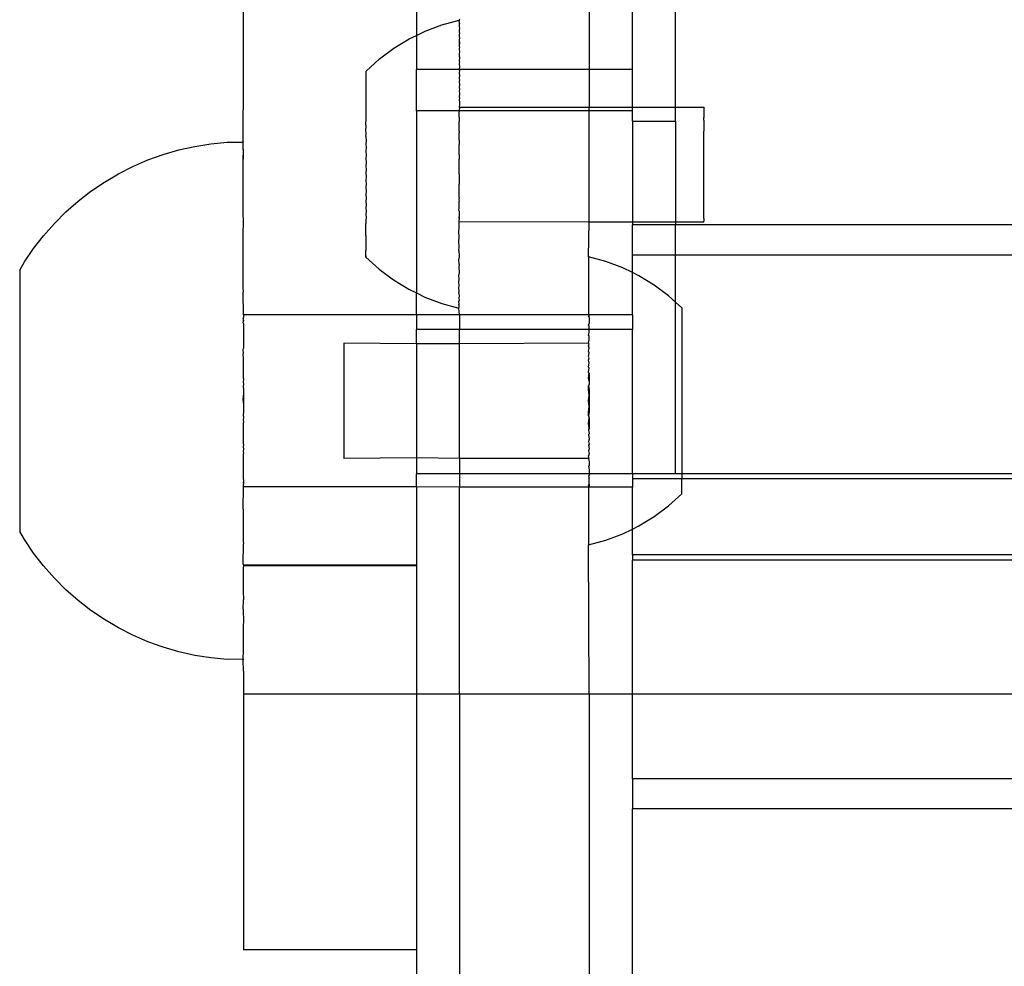
# Model space of a CAD drawing. Units: millimetres. Extents: x -3086 to 3093, y -2680 to 2680.
# Drawn here: x -1534 to -1465, y -1023 to -957 of the extents above; entities that cross this region are included whole.
import ezdxf

# ---------------------------------------------------------------- set-up
doc = ezdxf.new("R2010")
doc.units = ezdxf.units.MM

msp = doc.modelspace()

# ---------------------------------------------------------------- linework, layer by layer
for p, q in [((-1488.311, -963.455), (-1488.311, -947.125)), ((-1518.311, -961.441), (-1518.311, -951.165)), ((-1506.311, -956.745), (-1506.311, -958.467)), ((-1494.311, -956.745), (-1494.311, -960.842)), ((-1491.311, -960.842), (-1491.311, -956.745)), ((-1504.534, -957.737), (-1503.332, -957.416)), ((-1503.311, -957.329), (-1503.332, -957.416)), ((-1503.332, -957.416), (-1503.332, -957.457)), ((-1505.7, -958.171), (-1504.534, -957.737)), ((-1503.311, -957.638), (-1503.334, -957.725)), ((-1503.33, -957.659), (-1503.334, -957.725)), ((-1503.334, -957.725), (-1503.33, -957.761)), ((-1503.331, -957.517), (-1503.333, -957.561)), ((-1503.333, -957.561), (-1503.311, -957.638)), ((-1503.333, -957.561), (-1503.33, -957.659)), ((-1503.331, -957.517), (-1503.332, -957.457)), ((-1503.33, -957.761), (-1503.33, -957.862)), ((-1503.33, -957.862), (-1503.311, -957.956)), ((-1503.311, -957.956), (-1503.33, -958.123)), ((-1507.884, -959.36), (-1506.82, -958.713)), ((-1506.82, -958.713), (-1506.311, -958.467)), ((-1506.311, -958.467), (-1505.7, -958.171)), ((-1506.311, -958.467), (-1506.311, -960.842)), ((-1503.329, -958.442), (-1503.336, -958.569)), ((-1503.336, -958.569), (-1503.311, -958.614)), ((-1503.33, -958.167), (-1503.335, -958.231)), ((-1503.335, -958.231), (-1503.311, -958.282)), ((-1503.33, -958.123), (-1503.33, -958.167)), ((-1503.311, -958.282), (-1503.329, -958.442)), ((-1503.311, -958.614), (-1503.329, -958.816)), ((-1508.881, -960.105), (-1507.884, -959.36)), ((-1503.311, -959.291), (-1503.338, -959.408)), ((-1503.338, -959.408), (-1503.311, -959.632)), ((-1503.329, -958.816), (-1503.337, -958.962)), ((-1503.337, -958.962), (-1503.329, -959.243)), ((-1503.329, -958.816), (-1503.311, -958.951)), ((-1503.311, -958.951), (-1503.329, -959.243)), ((-1503.329, -959.243), (-1503.311, -959.291)), ((-1509.802, -960.954), (-1508.881, -960.105)), ((-1503.329, -959.72), (-1503.339, -959.903)), ((-1503.339, -959.903), (-1503.311, -959.973)), ((-1503.311, -959.973), (-1503.33, -960.245)), ((-1503.311, -959.632), (-1503.329, -959.72)), ((-1503.341, -960.842), (-1506.311, -960.842)), ((-1506.311, -963.708), (-1506.311, -960.842)), ((-1503.33, -960.814), (-1503.341, -960.842)), ((-1503.341, -960.842), (-1503.311, -960.98)), ((-1503.311, -960.842), (-1503.341, -960.842)), ((-1503.311, -960.312), (-1503.34, -960.444)), ((-1503.34, -960.444), (-1503.311, -960.649)), ((-1503.33, -960.245), (-1503.311, -960.312)), ((-1503.311, -960.649), (-1503.33, -960.814)), ((-1503.33, -960.814), (-1503.311, -960.842)), ((-1494.311, -960.842), (-1503.311, -960.842)), ((-1503.311, -960.842), (-1503.311, -960.98)), ((-1491.311, -960.842), (-1494.311, -960.842)), ((-1494.311, -960.842), (-1494.311, -963.456)), ((-1491.311, -963.455), (-1491.311, -960.842)), ((-1518.334, -965.865), (-1518.311, -961.441)), ((-1509.805, -961.468), (-1509.801, -961.398)), ((-1509.801, -961.605), (-1509.805, -961.468)), ((-1509.804, -961.141), (-1509.802, -961.098)), ((-1509.801, -961.229), (-1509.804, -961.141)), ((-1509.804, -961.286), (-1509.801, -961.229)), ((-1509.801, -961.398), (-1509.804, -961.286)), ((-1509.803, -961.035), (-1509.802, -961.006)), ((-1509.802, -961.098), (-1509.803, -961.035)), ((-1509.802, -961.006), (-1509.802, -960.954)), ((-1503.311, -960.98), (-1503.341, -961.028)), ((-1503.341, -961.028), (-1503.311, -961.305)), ((-1503.311, -961.305), (-1503.33, -961.424)), ((-1503.33, -961.424), (-1503.311, -961.622)), ((-1509.807, -962.229), (-1509.801, -962.123)), ((-1509.806, -961.941), (-1509.801, -961.846)), ((-1509.801, -962.123), (-1509.806, -961.941)), ((-1509.805, -961.687), (-1509.801, -961.605)), ((-1509.801, -961.846), (-1509.805, -961.687)), ((-1503.311, -961.622), (-1503.342, -961.651)), ((-1503.342, -961.651), (-1503.311, -961.93)), ((-1503.311, -961.93), (-1503.331, -962.07)), ((-1503.331, -962.07), (-1503.311, -962.227)), ((-1509.808, -962.899), (-1509.801, -962.771)), ((-1509.801, -963.139), (-1509.808, -962.899)), ((-1509.801, -962.431), (-1509.807, -962.229)), ((-1509.807, -962.549), (-1509.801, -962.431)), ((-1509.801, -962.771), (-1509.807, -962.549)), ((-1503.311, -962.783), (-1503.344, -963)), ((-1503.311, -962.227), (-1503.343, -962.31)), ((-1503.343, -962.31), (-1503.311, -962.511)), ((-1503.311, -962.511), (-1503.331, -962.75)), ((-1503.331, -962.75), (-1503.311, -962.783)), ((-1509.809, -963.277), (-1509.801, -963.139)), ((-1509.802, -963.533), (-1509.809, -963.277)), ((-1509.809, -963.68), (-1509.802, -963.533)), ((-1503.344, -963), (-1503.311, -963.039)), ((-1503.311, -963.503), (-1503.337, -963.665)), ((-1503.311, -963.279), (-1503.332, -963.458)), ((-1503.332, -963.458), (-1494.311, -963.456)), ((-1503.332, -963.458), (-1503.311, -963.503)), ((-1503.311, -963.039), (-1503.311, -963.279)), ((-1494.311, -963.456), (-1491.311, -963.455)), ((-1494.311, -963.708), (-1494.311, -963.456)), ((-1491.311, -963.455), (-1488.311, -963.455)), ((-1491.311, -963.708), (-1491.311, -963.455)), ((-1488.311, -963.455), (-1486.339, -963.454)), ((-1488.311, -964.415), (-1488.311, -963.455)), ((-1486.339, -963.454), (-1486.34, -963.496)), ((-1486.34, -963.496), (-1486.338, -963.684)), ((-1509.81, -964.106), (-1509.802, -963.951)), ((-1509.802, -964.391), (-1509.81, -964.106)), ((-1509.802, -963.951), (-1509.809, -963.68)), ((-1503.345, -963.718), (-1506.311, -963.708)), ((-1506.311, -963.708), (-1506.311, -976.366)), ((-1503.337, -963.665), (-1503.345, -963.718)), ((-1503.311, -963.708), (-1503.345, -963.718)), ((-1503.345, -963.718), (-1503.34, -963.788)), ((-1503.332, -964.191), (-1503.341, -964.346)), ((-1503.311, -963.708), (-1503.34, -963.788)), ((-1503.337, -964.151), (-1503.34, -963.788)), ((-1503.337, -963.665), (-1503.311, -963.708)), ((-1503.337, -964.151), (-1503.332, -964.191)), ((-1494.311, -963.708), (-1503.311, -963.708)), ((-1491.311, -963.708), (-1494.311, -963.708)), ((-1494.311, -971.413), (-1494.311, -963.708)), ((-1491.311, -964.415), (-1491.311, -963.708)), ((-1486.342, -964.365), (-1486.338, -964.169)), ((-1486.338, -963.684), (-1486.341, -963.807)), ((-1486.341, -963.807), (-1486.338, -964.169)), ((-1509.811, -964.553), (-1509.802, -964.391)), ((-1509.803, -964.849), (-1509.811, -964.553)), ((-1509.811, -965.017), (-1509.803, -964.849)), ((-1503.341, -964.346), (-1503.346, -964.458)), ((-1503.337, -964.859), (-1503.346, -964.458)), ((-1503.342, -965.114), (-1503.333, -964.944)), ((-1503.333, -964.944), (-1503.337, -964.859)), ((-1491.311, -964.415), (-1488.311, -964.415)), ((-1491.311, -964.415), (-1491.311, -971.416)), ((-1488.311, -964.415), (-1488.311, -971.419)), ((-1486.338, -964.877), (-1486.343, -965.132)), ((-1486.342, -964.365), (-1486.338, -964.877)), ((-1509.812, -965.496), (-1509.803, -965.323)), ((-1509.812, -965.496), (-1509.803, -965.81)), ((-1509.803, -965.323), (-1509.811, -965.017)), ((-1503.342, -965.114), (-1503.347, -965.217)), ((-1503.334, -965.712), (-1503.347, -965.217)), ((-1486.339, -965.76), (-1486.343, -965.132)), ((-1522.811, -966.422), (-1521.707, -966.176)), ((-1521.707, -966.176), (-1520.59, -965.999)), ((-1520.59, -965.999), (-1519.465, -965.892)), ((-1519.465, -965.892), (-1518.334, -965.892)), ((-1518.334, -965.865), (-1518.334, -965.892)), ((-1518.334, -965.9), (-1518.334, -965.865)), ((-1518.334, -966.394), (-1518.334, -965.892)), ((-1509.804, -966.306), (-1509.813, -966.486)), ((-1509.803, -965.81), (-1509.812, -965.986)), ((-1509.812, -965.986), (-1509.804, -966.306)), ((-1503.338, -965.741), (-1503.348, -965.989)), ((-1503.348, -965.989), (-1503.344, -966.038)), ((-1503.334, -966.49), (-1503.344, -966.038)), ((-1503.338, -965.741), (-1503.334, -965.712)), ((-1486.345, -966.057), (-1486.339, -965.76)), ((-1486.34, -966.757), (-1486.345, -966.057)), ((-1524.961, -967.121), (-1523.897, -966.738)), ((-1523.897, -966.738), (-1522.811, -966.422)), ((-1518.311, -966.473), (-1518.334, -966.394)), ((-1518.334, -966.394), (-1518.334, -967.076)), ((-1518.334, -967.076), (-1518.311, -966.473)), ((-1509.804, -966.81), (-1509.814, -966.991)), ((-1509.814, -966.991), (-1509.805, -967.317)), ((-1509.813, -966.486), (-1509.804, -966.81)), ((-1503.349, -966.77), (-1503.339, -966.738)), ((-1503.349, -966.77), (-1503.345, -967.057)), ((-1503.339, -966.738), (-1503.334, -966.49)), ((-1486.346, -967.076), (-1486.34, -966.757)), ((-1527.006, -968.084), (-1525.998, -967.57)), ((-1525.998, -967.57), (-1524.961, -967.121)), ((-1518.334, -970.843), (-1518.334, -967.076)), ((-1509.805, -967.317), (-1509.814, -967.498)), ((-1509.814, -967.498), (-1509.805, -967.824)), ((-1503.35, -967.555), (-1503.335, -967.274)), ((-1503.34, -967.781), (-1503.35, -967.555)), ((-1503.335, -967.274), (-1503.345, -967.057)), ((-1486.341, -967.8), (-1486.346, -967.076)), ((-1527.979, -968.66), (-1527.006, -968.084)), ((-1509.805, -967.824), (-1509.815, -968.005)), ((-1509.815, -968.005), (-1509.806, -968.329)), ((-1509.806, -968.329), (-1509.815, -968.509)), ((-1503.346, -968.101), (-1503.35, -968.339)), ((-1503.35, -968.339), (-1503.341, -968.8)), ((-1503.346, -968.101), (-1503.336, -968.059)), ((-1503.336, -968.059), (-1503.34, -967.781)), ((-1486.347, -968.119), (-1486.341, -967.8)), ((-1486.342, -968.819), (-1486.347, -968.119)), ((-1528.915, -969.296), (-1527.979, -968.66)), ((-1509.807, -968.829), (-1509.816, -969.005)), ((-1509.816, -969.005), (-1509.807, -969.319)), ((-1509.815, -968.509), (-1509.807, -968.829)), ((-1503.351, -969.118), (-1503.337, -968.84)), ((-1503.337, -968.84), (-1503.341, -968.8)), ((-1486.348, -969.116), (-1486.342, -968.819)), ((-1529.808, -969.989), (-1528.915, -969.296)), ((-1509.807, -969.319), (-1509.816, -969.492)), ((-1509.816, -969.492), (-1509.808, -969.798)), ((-1503.343, -969.725), (-1503.352, -969.886)), ((-1503.338, -969.612), (-1503.351, -969.118)), ((-1503.343, -969.725), (-1503.338, -969.612)), ((-1486.344, -969.743), (-1486.348, -969.116)), ((-1530.656, -970.737), (-1529.808, -969.989)), ((-1509.808, -969.798), (-1509.817, -969.966)), ((-1509.817, -969.966), (-1509.809, -970.262)), ((-1509.809, -970.262), (-1509.817, -970.424)), ((-1509.817, -970.424), (-1509.809, -970.709)), ((-1503.352, -969.886), (-1503.347, -969.98)), ((-1503.339, -970.371), (-1503.347, -969.98)), ((-1503.344, -970.492), (-1503.339, -970.371)), ((-1486.348, -969.999), (-1486.344, -969.743)), ((-1486.345, -970.511), (-1486.348, -969.999)), ((-1531.456, -971.537), (-1530.656, -970.737)), ((-1518.311, -971.404), (-1518.334, -970.843)), ((-1509.809, -970.709), (-1509.817, -970.864)), ((-1509.817, -970.864), (-1509.81, -971.135)), ((-1503.353, -970.638), (-1503.344, -970.492)), ((-1503.353, -970.638), (-1503.348, -970.688)), ((-1503.348, -970.688), (-1503.345, -971.05)), ((-1503.34, -971.111), (-1503.345, -971.05)), ((-1486.349, -970.707), (-1486.345, -970.511)), ((-1486.346, -971.069), (-1486.349, -970.707)), ((-1486.349, -971.192), (-1486.346, -971.069)), ((-1532.204, -972.385), (-1531.456, -971.537)), ((-1518.334, -972.279), (-1518.311, -971.404)), ((-1509.818, -971.676), (-1509.811, -971.538)), ((-1509.811, -971.916), (-1509.818, -971.676)), ((-1509.81, -971.135), (-1509.817, -971.282)), ((-1509.817, -971.282), (-1509.811, -971.538)), ((-1503.348, -971.173), (-1503.353, -971.371)), ((-1503.347, -971.403), (-1503.353, -971.371)), ((-1503.34, -971.111), (-1503.348, -971.142)), ((-1503.348, -971.142), (-1503.348, -971.173)), ((-1503.348, -971.173), (-1503.34, -971.111)), ((-1503.341, -971.829), (-1503.347, -971.403)), ((-1503.347, -971.403), (-1494.311, -971.413)), ((-1494.348, -973.865), (-1494.311, -971.413)), ((-1494.311, -971.413), (-1491.311, -971.416)), ((-1491.311, -971.416), (-1491.311, -971.641)), ((-1491.311, -971.416), (-1488.311, -971.419)), ((-1488.311, -971.641), (-1491.311, -971.641)), ((-1491.311, -973.731), (-1491.311, -971.641)), ((-1488.311, -971.419), (-1488.311, -971.641)), ((-1488.311, -971.419), (-1486.348, -971.421)), ((-1352.685, -971.641), (-1488.311, -971.641)), ((-1488.311, -973.731), (-1488.311, -971.641)), ((-1486.349, -971.192), (-1486.347, -971.379)), ((-1486.348, -971.421), (-1486.347, -971.379)), ((-1532.897, -973.279), (-1532.204, -972.385)), ((-1518.334, -976.069), (-1518.334, -972.279)), ((-1509.818, -972.044), (-1509.811, -971.916)), ((-1509.812, -972.266), (-1509.818, -972.044)), ((-1509.818, -972.384), (-1509.812, -972.266)), ((-1509.818, -972.384), (-1509.812, -972.586)), ((-1503.354, -972.079), (-1503.341, -971.829)), ((-1503.342, -972.519), (-1503.354, -972.079)), ((-1509.812, -972.586), (-1509.818, -972.692)), ((-1509.818, -972.692), (-1509.813, -972.874)), ((-1509.813, -972.874), (-1509.818, -972.969)), ((-1509.818, -972.969), (-1509.814, -973.128)), ((-1509.814, -973.128), (-1509.818, -973.21)), ((-1503.354, -972.759), (-1503.342, -972.519)), ((-1503.343, -973.178), (-1503.354, -972.759)), ((-1533.532, -974.215), (-1532.897, -973.279)), ((-1509.818, -973.21), (-1509.814, -973.347)), ((-1509.814, -973.347), (-1509.818, -973.417)), ((-1509.815, -973.529), (-1509.818, -973.417)), ((-1509.818, -973.586), (-1509.815, -973.529)), ((-1509.815, -973.674), (-1509.818, -973.586)), ((-1509.817, -973.717), (-1509.815, -973.674)), ((-1509.816, -973.78), (-1509.817, -973.717)), ((-1509.816, -973.78), (-1509.817, -973.809)), ((-1509.817, -973.809), (-1509.817, -973.874)), ((-1509.816, -973.847), (-1509.816, -973.78)), ((-1503.355, -973.406), (-1503.343, -973.178)), ((-1503.355, -973.406), (-1503.344, -973.802)), ((-1503.344, -973.802), (-1503.355, -974.015)), ((-1488.311, -973.731), (-1491.311, -973.731)), ((-1491.311, -974.948), (-1491.311, -973.731)), ((-1351.871, -973.731), (-1488.311, -973.731)), ((-1488.311, -977.006), (-1488.311, -973.731)), ((-1533.864, -974.776), (-1533.532, -974.215)), ((-1509.817, -973.874), (-1509.816, -973.847)), ((-1509.817, -973.874), (-1508.897, -974.712)), ((-1503.345, -974.386), (-1503.355, -974.015)), ((-1503.345, -974.386), (-1503.355, -974.584)), ((-1494.348, -973.865), (-1494.348, -975.338)), ((-1493.146, -974.187), (-1494.348, -973.865)), ((-1491.98, -974.622), (-1493.146, -974.187)), ((-1533.864, -974.776), (-1533.864, -992.954)), ((-1508.897, -974.712), (-1507.901, -975.459)), ((-1503.355, -974.584), (-1503.346, -974.927)), ((-1503.346, -974.927), (-1503.355, -975.109)), ((-1503.347, -975.421), (-1503.355, -975.109)), ((-1491.311, -974.948), (-1491.98, -974.622)), ((-1490.861, -975.166), (-1491.311, -974.948)), ((-1491.311, -977.879), (-1491.311, -974.948)), ((-1489.798, -975.814), (-1490.861, -975.166)), ((-1507.901, -975.459), (-1506.839, -976.108)), ((-1503.355, -975.587), (-1503.347, -975.421)), ((-1503.348, -975.867), (-1503.355, -975.587)), ((-1503.355, -976.014), (-1503.348, -975.867)), ((-1494.348, -975.338), (-1494.348, -975.774)), ((-1494.348, -975.774), (-1494.348, -977.37)), ((-1488.802, -976.56), (-1489.798, -975.814)), ((-1518.311, -976.212), (-1518.334, -976.069)), ((-1518.334, -976.333), (-1518.311, -976.212)), ((-1518.311, -977.878), (-1518.334, -976.333)), ((-1506.839, -976.108), (-1506.311, -976.366)), ((-1506.311, -976.366), (-1505.72, -976.653)), ((-1506.311, -977.878), (-1506.311, -976.366)), ((-1503.349, -976.26), (-1503.355, -976.014)), ((-1503.355, -976.388), (-1503.349, -976.26)), ((-1503.355, -976.388), (-1503.35, -976.599)), ((-1488.311, -977.006), (-1488.802, -976.56)), ((-1505.72, -976.653), (-1504.555, -977.09)), ((-1504.555, -977.09), (-1503.353, -977.414)), ((-1503.35, -976.599), (-1503.355, -976.706)), ((-1503.355, -976.706), (-1503.35, -976.881)), ((-1503.355, -976.968), (-1503.35, -976.881)), ((-1503.351, -977.104), (-1503.355, -976.968)), ((-1503.355, -977.17), (-1503.351, -977.104)), ((-1503.355, -977.17), (-1503.352, -977.268)), ((-1487.881, -977.398), (-1488.311, -977.006)), ((-1488.311, -988.931), (-1488.311, -977.006)), ((-1506.311, -977.878), (-1518.311, -977.878)), ((-1518.311, -977.878), (-1518.311, -978.069)), ((-1503.311, -977.879), (-1506.311, -977.878)), ((-1506.311, -977.878), (-1506.311, -978.903)), ((-1503.352, -977.268), (-1503.354, -977.312)), ((-1503.354, -977.312), (-1503.353, -977.372)), ((-1503.353, -977.414), (-1503.353, -977.372)), ((-1503.311, -977.879), (-1503.353, -977.414)), ((-1494.348, -977.879), (-1503.311, -977.879)), ((-1503.311, -977.879), (-1503.311, -978.903)), ((-1494.348, -977.37), (-1494.348, -977.879)), ((-1494.311, -977.879), (-1494.348, -977.879)), ((-1494.348, -977.879), (-1494.311, -977.918)), ((-1494.311, -977.918), (-1494.348, -977.987)), ((-1494.311, -977.918), (-1494.311, -977.879)), ((-1491.311, -977.879), (-1494.311, -977.879)), ((-1494.311, -978.071), (-1494.311, -977.918)), ((-1491.311, -977.879), (-1491.311, -978.903)), ((-1487.881, -977.398), (-1487.881, -988.931)), ((-1518.334, -978.164), (-1518.311, -978.069)), ((-1518.334, -978.164), (-1518.311, -978.321)), ((-1518.334, -978.441), (-1518.311, -978.321)), ((-1518.311, -978.483), (-1518.334, -978.441)), ((-1518.311, -978.321), (-1518.311, -978.069)), ((-1518.311, -978.483), (-1518.311, -980.212)), ((-1494.311, -978.071), (-1494.348, -977.987)), ((-1494.348, -978.64), (-1494.311, -978.485)), ((-1494.311, -978.071), (-1494.311, -978.485)), ((-1503.311, -978.903), (-1506.311, -978.903)), ((-1506.311, -979.909), (-1506.311, -978.903)), ((-1494.311, -978.903), (-1503.311, -978.903)), ((-1503.311, -979.91), (-1503.311, -978.903)), ((-1494.311, -978.67), (-1494.348, -978.64)), ((-1494.348, -979.325), (-1494.311, -979.106)), ((-1494.311, -978.903), (-1494.311, -978.67)), ((-1491.311, -978.903), (-1494.311, -978.903)), ((-1494.311, -979.106), (-1494.311, -978.903)), ((-1491.311, -988.943), (-1491.311, -978.903)), ((-1506.311, -979.909), (-1511.347, -979.865)), ((-1511.347, -979.865), (-1511.347, -987.865)), ((-1503.311, -979.91), (-1506.311, -979.909)), ((-1506.311, -979.909), (-1506.311, -987.821)), ((-1494.348, -979.865), (-1503.311, -979.91)), ((-1503.311, -987.865), (-1503.311, -979.91)), ((-1494.311, -979.355), (-1494.348, -979.325)), ((-1494.348, -979.865), (-1494.311, -979.624)), ((-1494.311, -979.91), (-1494.348, -979.865)), ((-1494.348, -980.001), (-1494.311, -979.91)), ((-1494.311, -979.624), (-1494.311, -979.355)), ((-1518.334, -980.349), (-1518.311, -980.212)), ((-1518.311, -980.531), (-1518.334, -980.349)), ((-1518.334, -980.635), (-1518.311, -980.531)), ((-1518.311, -980.875), (-1518.334, -980.635)), ((-1494.348, -980.001), (-1494.348, -980.038)), ((-1494.311, -980.214), (-1494.348, -980.038)), ((-1494.348, -980.401), (-1494.311, -980.214)), ((-1494.311, -980.533), (-1494.348, -980.401)), ((-1494.348, -980.774), (-1494.311, -980.533)), ((-1518.311, -982.312), (-1518.311, -980.875)), ((-1494.311, -980.866), (-1494.348, -980.774)), ((-1494.348, -981.036), (-1494.311, -980.866)), ((-1494.311, -981.213), (-1494.348, -981.036)), ((-1494.348, -981.53), (-1494.311, -981.213)), ((-1494.311, -981.57), (-1494.348, -981.53)), ((-1494.348, -981.865), (-1494.311, -981.57)), ((-1494.311, -981.938), (-1494.348, -981.865)), ((-1494.348, -982.3), (-1494.311, -981.938)), ((-1494.311, -981.938), (-1494.311, -982.505)), ((-1518.311, -982.312), (-1518.334, -982.589)), ((-1518.334, -982.589), (-1518.311, -982.694)), ((-1518.311, -982.694), (-1518.334, -982.88)), ((-1494.311, -982.505), (-1494.348, -982.3)), ((-1494.311, -982.696), (-1494.348, -982.829)), ((-1494.311, -982.505), (-1494.311, -982.696)), ((-1518.334, -982.88), (-1518.311, -983.082)), ((-1518.311, -983.082), (-1518.311, -983.472)), ((-1494.348, -982.829), (-1494.311, -983.083)), ((-1494.348, -983.08), (-1494.348, -982.829)), ((-1494.311, -983.474), (-1494.348, -983.08)), ((-1494.311, -983.083), (-1494.311, -983.474)), ((-1518.334, -983.847), (-1518.311, -983.472)), ((-1518.334, -983.847), (-1518.311, -984.257)), ((-1518.311, -983.472), (-1518.311, -984.257)), ((-1494.348, -983.865), (-1494.311, -983.474)), ((-1494.311, -984.259), (-1494.348, -983.865)), ((-1494.311, -983.474), (-1494.311, -984.259)), ((-1518.311, -984.648), (-1518.334, -984.849)), ((-1518.311, -984.257), (-1518.311, -984.648)), ((-1494.348, -984.649), (-1494.311, -984.259)), ((-1494.348, -984.9), (-1494.348, -984.649)), ((-1494.311, -984.65), (-1494.348, -984.9)), ((-1494.311, -984.259), (-1494.311, -984.65)), ((-1518.334, -984.849), (-1518.311, -985.035)), ((-1518.311, -985.035), (-1518.334, -985.14)), ((-1518.334, -985.14), (-1518.311, -985.375)), ((-1518.311, -986.865), (-1518.311, -985.375)), ((-1494.348, -984.9), (-1494.311, -985.037)), ((-1494.348, -985.429), (-1494.311, -985.037)), ((-1494.311, -985.795), (-1494.348, -985.429)), ((-1494.311, -985.037), (-1494.311, -985.795)), ((-1494.311, -985.795), (-1494.348, -985.865)), ((-1494.348, -985.865), (-1494.311, -986.163)), ((-1494.311, -986.163), (-1494.348, -986.199)), ((-1494.348, -986.199), (-1494.311, -986.52)), ((-1494.311, -986.52), (-1494.348, -986.693)), ((-1494.348, -986.693), (-1494.311, -986.866)), ((-1518.311, -986.865), (-1518.334, -987.094)), ((-1518.334, -987.094), (-1518.311, -987.198)), ((-1518.311, -987.198), (-1518.334, -987.381)), ((-1518.334, -987.381), (-1518.311, -987.517)), ((-1518.311, -989.246), (-1518.311, -987.517)), ((-1494.311, -986.866), (-1494.348, -986.955)), ((-1494.348, -986.955), (-1494.311, -987.2)), ((-1494.311, -987.2), (-1494.348, -987.329)), ((-1494.348, -987.329), (-1494.311, -987.519)), ((-1494.311, -987.519), (-1494.348, -987.691)), ((-1506.311, -987.821), (-1511.347, -987.865)), ((-1503.311, -987.865), (-1506.311, -987.821)), ((-1506.311, -987.821), (-1506.311, -988.943)), ((-1494.348, -987.865), (-1503.311, -987.865)), ((-1503.311, -987.865), (-1503.311, -988.943)), ((-1494.348, -987.728), (-1494.348, -987.691)), ((-1494.311, -987.823), (-1494.348, -987.728)), ((-1494.311, -987.823), (-1494.348, -987.865)), ((-1494.348, -987.865), (-1494.311, -988.109)), ((-1494.311, -988.109), (-1494.311, -988.378)), ((-1494.311, -988.378), (-1494.348, -988.405)), ((-1494.348, -988.405), (-1494.311, -988.627)), ((-1494.311, -988.627), (-1494.311, -988.943)), ((-1518.311, -989.246), (-1518.334, -989.288)), ((-1518.334, -989.288), (-1518.311, -989.408)), ((-1518.311, -989.408), (-1518.334, -989.565)), ((-1518.334, -989.565), (-1518.311, -989.66)), ((-1518.311, -989.408), (-1518.311, -989.66)), ((-1503.311, -988.943), (-1506.311, -988.943)), ((-1506.311, -989.852), (-1506.311, -988.943)), ((-1503.311, -988.943), (-1503.311, -989.854)), ((-1494.311, -988.943), (-1503.311, -988.943)), ((-1494.311, -989.063), (-1494.348, -989.09)), ((-1494.348, -989.09), (-1494.311, -989.248)), ((-1491.311, -988.943), (-1494.311, -988.943)), ((-1494.311, -988.943), (-1494.311, -989.063)), ((-1494.311, -989.662), (-1494.311, -989.248)), ((-1488.311, -988.931), (-1491.311, -988.943)), ((-1491.311, -988.943), (-1491.311, -989.293)), ((-1487.881, -989.293), (-1491.311, -989.293)), ((-1491.311, -989.293), (-1491.311, -989.854)), ((-1487.881, -988.931), (-1488.311, -988.931)), ((-1345.95, -988.931), (-1487.881, -988.931)), ((-1487.881, -988.931), (-1487.881, -989.293)), ((-1345.809, -989.293), (-1487.881, -989.293)), ((-1487.881, -990.332), (-1487.881, -989.293)), ((-1518.334, -991.396), (-1518.311, -989.852)), ((-1518.311, -989.852), (-1518.311, -989.66)), ((-1506.311, -989.852), (-1518.311, -989.852)), ((-1503.311, -989.854), (-1506.311, -989.852)), ((-1506.311, -989.852), (-1506.311, -995.297)), ((-1494.348, -989.854), (-1503.311, -989.854)), ((-1503.311, -1004.224), (-1503.311, -989.854)), ((-1494.348, -989.743), (-1494.311, -989.662)), ((-1494.311, -989.815), (-1494.348, -989.743)), ((-1494.348, -989.854), (-1494.311, -989.815)), ((-1494.311, -989.854), (-1494.348, -989.854)), ((-1494.348, -989.854), (-1494.348, -993.865)), ((-1494.311, -989.662), (-1494.311, -989.815)), ((-1494.311, -989.815), (-1494.311, -989.854)), ((-1491.311, -989.854), (-1494.311, -989.854)), ((-1491.311, -992.782), (-1491.311, -989.854)), ((-1488.802, -991.169), (-1487.881, -990.332)), ((-1518.334, -991.396), (-1518.334, -993.632)), ((-1489.798, -991.915), (-1488.802, -991.169)), ((-1490.861, -992.563), (-1489.798, -991.915)), ((-1533.532, -993.514), (-1533.864, -992.954)), ((-1491.98, -993.107), (-1491.311, -992.782)), ((-1491.311, -992.782), (-1490.861, -992.563)), ((-1491.311, -994.57), (-1491.311, -992.782)), ((-1532.897, -994.45), (-1533.532, -993.514)), ((-1518.334, -993.632), (-1518.311, -993.802)), ((-1494.348, -993.865), (-1493.146, -993.542)), ((-1493.146, -993.542), (-1491.98, -993.107)), ((-1518.334, -995.226), (-1518.311, -993.802)), ((-1494.311, -1004.224), (-1494.348, -993.865)), ((-1532.204, -995.344), (-1532.897, -994.45)), ((-1343.753, -994.57), (-1491.311, -994.57)), ((-1491.311, -994.57), (-1491.311, -994.931)), ((-1343.612, -994.931), (-1491.311, -994.931)), ((-1491.311, -1004.224), (-1491.311, -994.931)), ((-1531.456, -996.192), (-1532.204, -995.344)), ((-1518.334, -995.226), (-1518.311, -995.297)), ((-1518.311, -995.335), (-1518.334, -995.45)), ((-1518.334, -995.45), (-1518.334, -997.085)), ((-1518.311, -995.297), (-1518.311, -995.335)), ((-1506.311, -995.297), (-1518.311, -995.297)), ((-1506.311, -995.335), (-1518.311, -995.335)), ((-1506.311, -995.297), (-1506.311, -995.335)), ((-1506.311, -995.335), (-1506.311, -1004.224)), ((-1530.656, -996.992), (-1531.456, -996.192)), ((-1529.808, -997.74), (-1530.656, -996.992)), ((-1518.334, -997.085), (-1518.311, -997.692)), ((-1528.915, -998.434), (-1529.808, -997.74)), ((-1518.334, -998.341), (-1518.311, -997.692)), ((-1527.979, -999.069), (-1528.915, -998.434)), ((-1518.334, -998.341), (-1518.334, -998.512)), ((-1527.006, -999.645), (-1527.979, -999.069)), ((-1518.334, -998.512), (-1518.311, -999.099)), ((-1518.311, -999.099), (-1518.334, -999.567)), ((-1525.998, -1000.159), (-1527.006, -999.645)), ((-1518.334, -999.567), (-1518.334, -1001.309)), ((-1524.961, -1000.608), (-1525.998, -1000.159)), ((-1523.897, -1000.991), (-1524.961, -1000.608)), ((-1522.811, -1001.307), (-1523.897, -1000.991)), ((-1521.707, -1001.554), (-1522.811, -1001.307)), ((-1520.59, -1001.731), (-1521.707, -1001.554)), ((-1519.465, -1001.837), (-1520.59, -1001.731)), ((-1518.334, -1001.829), (-1519.465, -1001.837)), ((-1518.311, -1001.344), (-1518.334, -1001.309)), ((-1518.334, -1001.704), (-1518.311, -1001.344)), ((-1518.334, -1001.829), (-1518.334, -1001.704)), ((-1518.334, -1001.829), (-1518.334, -1001.864)), ((-1518.311, -1002.656), (-1518.334, -1001.864)), ((-1518.311, -1002.656), (-1518.311, -1004.224)), ((-1518.311, -1004.224), (-1506.311, -1004.224)), ((-1518.311, -1004.224), (-1518.311, -1022.029)), ((-1506.311, -1004.224), (-1503.311, -1004.224)), ((-1506.311, -1004.224), (-1506.311, -1022.029)), ((-1503.311, -1004.224), (-1494.311, -1004.224)), ((-1503.311, -1004.224), (-1503.311, -1090.807)), ((-1494.311, -1004.224), (-1491.311, -1004.224)), ((-1494.311, -1004.224), (-1494.311, -1090.807)), ((-1491.311, -1004.224), (-1339.993, -1004.224)), ((-1491.311, -1010.131), (-1491.311, -1004.224)), ((-1491.311, -1010.131), (-1491.311, -1012.222)), ((-1337.691, -1010.131), (-1491.311, -1010.131)), ((-1336.877, -1012.222), (-1491.311, -1012.222)), ((-1491.311, -1090.807), (-1491.311, -1012.222)), ((-1506.311, -1022.029), (-1518.311, -1022.029)), ((-1506.311, -1022.029), (-1506.311, -1090.807))]:
    msp.add_line(p, q)

doc.saveas('drawing.dxf')
